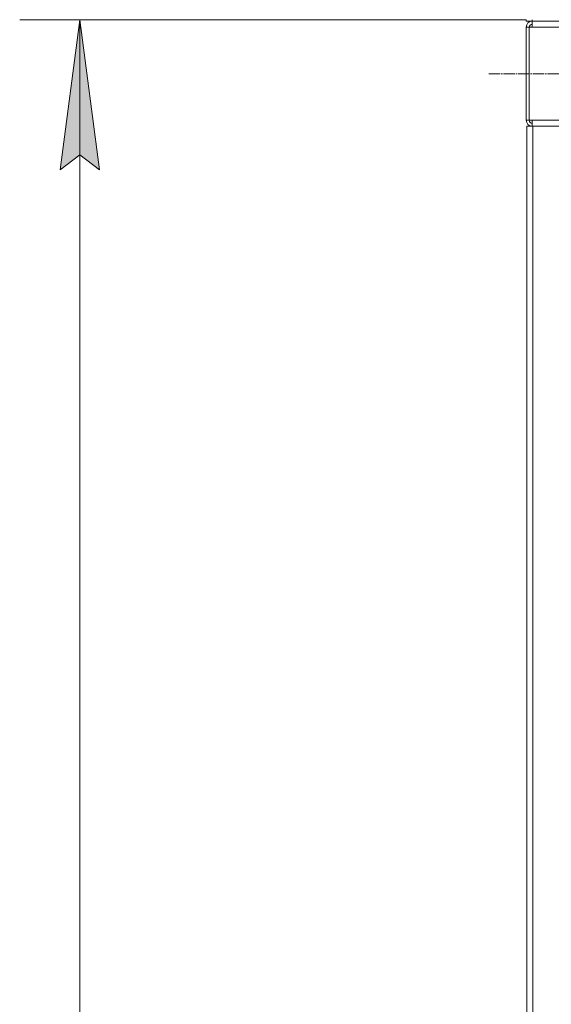
# Model space of a CAD drawing. Units: millimetres. Extents: x 0 to 17380, y -6 to 11880.
# Drawn here: x 1917 to 2625, y 6356 to 7667 of the extents above; entities that cross this region are included whole.
import ezdxf

# ---------------------------------------------------------------- set-up
doc = ezdxf.new("R2010")
doc.units = ezdxf.units.MM
doc.linetypes.add('K5LT_AXLED', pattern=[19.5, 15, -1.5, 1.5, -1.5])
doc.linetypes.add('K5LT_THIN', pattern=[0])
for name, color, linetype, true_color in [('DIM', 6, 'Continuous', 0xff00ff), ('OSI', 2, 'Continuous', 0xffff00), ('R', 1, 'Continuous', 0xff0000)]:
    doc.layers.add(name, color=color, linetype=linetype, true_color=true_color)

msp = doc.modelspace()

# ---------------------------------------------------------------- hatches: boundary and pattern name
at = {"layer": 'DIM'}
msp.add_hatch(color=7, dxfattribs=at).paths.add_polyline_path([(2023.4, 7466.9), (1997.1, 7666.9), (1970.8, 7466.9), (1997.1, 7486.9)])

# ---------------------------------------------------------------- linework, layer by layer
at = {"layer": 'DIM', "color": 7, "linetype": 'K5LT_THIN', "lineweight": 18}
for p, q in [((2591.6, 7666.9), (1917.1, 7666.9)), ((1970.8, 7466.9), (1997.1, 7666.9)), ((1997.1, 7666.9), (2023.4, 7466.9)), ((1997.1, 5764.9), (1997.1, 7666.9)), ((1997.1, 7486.9), (1970.8, 7466.9)), ((2023.4, 7466.9), (1997.1, 7486.9))]:
    msp.add_line(p, q, dxfattribs=at)
at = {"layer": 'OSI', "color": 30, "linetype": 'K5LT_AXLED', "lineweight": 18, "true_color": 0xff8000}
msp.add_line((2541.9, 7594.9), (4005.6, 7594.9), dxfattribs=at)
at = {"layer": 'R', "color": 7, "linetype": 'K5LT_THIN', "lineweight": 18}
for p, q in [((2591.6, 7664.9), (2591.6, 7666.9)), ((2599.6, 7664.9), (2591.6, 7664.9)), ((2591.6, 7656.9), (2591.6, 7532.9)), ((2591.6, 7656.9), (2595.6, 7656.9)), ((2595.6, 7656.9), (2595.6, 7532.9)), ((2595.6, 7656.9), (2599.6, 7656.9)), ((2599.6, 7664.9), (2599.6, 7666.9)), ((2599.6, 7656.9), (2599.6, 7664.9)), ((2599.6, 7664.9), (3983.6, 7664.9)), ((3983.6, 7656.9), (2599.6, 7656.9)), ((2591.6, 7532.9), (2595.6, 7532.9)), ((2592.6, 5774.9), (2592.6, 7524.9)), ((2600.6, 7524.9), (2592.6, 7524.9)), ((2595.6, 7532.9), (2599.6, 7532.9)), ((2599.6, 7532.9), (3983.6, 7532.9)), ((2599.6, 7532.9), (2599.6, 7524.9)), ((2600.6, 5774.9), (2600.6, 7524.9)), ((2938.5, 7524.9), (2600.6, 7524.9))]:
    msp.add_line(p, q, dxfattribs=at)
for centre, radius, start, end in [((2599.6, 7656.9), 8, 90, 180), ((2599.6, 7656.9), 4, 90, 180), ((2600, 7656.5), 4.37, 94.8153, 175.1847), ((2599.6, 7532.9), 8, 180, 270), ((2599.6, 7532.9), 4, 180, 270)]:
    msp.add_arc(centre, radius, start, end, dxfattribs=at)

doc.saveas('drawing.dxf')
